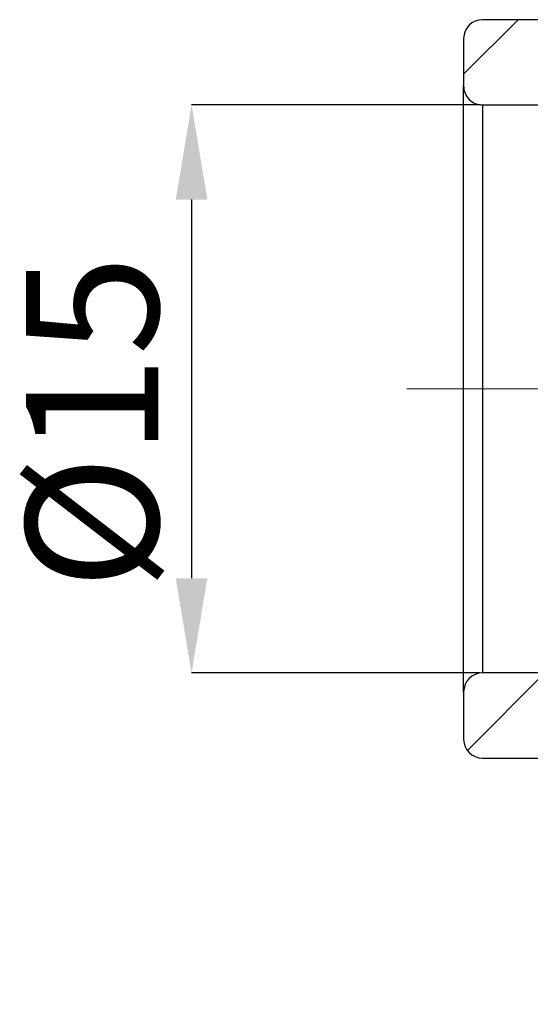
# Model space of a CAD drawing. Extents: x 0 to 297, y 0 to 211.
# Drawn here: x 171 to 183, y 115 to 138 of the extents above; entities that cross this region are included whole.
import ezdxf

# ---------------------------------------------------------------- set-up
doc = ezdxf.new("R2010")
doc.units = 0
doc.header["$LTSCALE"] = 5
doc.header["$MEASUREMENT"] = 0
doc.linetypes.add('CENTERX2', pattern=[20.319999999999997, 12.7, -2.54, 2.54, -2.54])
doc.layers.get('0').update_dxf_attribs({"linetype": 'CONTINUOUS'})
doc.layers.get('DEFPOINTS').update_dxf_attribs({"linetype": 'CONTINUOUS'})
doc.layers.add('FORMAT', color=7, linetype='CONTINUOUS')
doc.styles.add('SLDTEXTSTYLE0', font='TXT', dxfattribs={"width": 0.75})
doc.dimstyles.new('SLDDIMSTYLE1', dxfattribs={"dimtxt": 3.5, "dimasz": 2.5, "dimexe": 0, "dimexo": 0.0625, "dimgap": 0.875, "dimtad": 1, "dimrnd": 1e-09, "dimzin": 12, "dimdsep": 46, "dimtxsty": 'SLDTEXTSTYLE0', "dimsah": 1, "dimcen": 0.09, "dimadec": 0, "dimazin": 3, "dimtfac": 1, "dimtmove": 0, "dimatfit": 0, "dimfxl": 1, "dimfrac": 2, "dimtolj": 1, "dimtzin": 12, "dimarcsym": 0})
doc.dimstyles.new('SLDDIMSTYLE2', dxfattribs={"dimtxt": 3.5, "dimasz": 2.5, "dimexe": 0, "dimexo": 0.0625, "dimgap": 0.875, "dimtad": 1, "dimrnd": 1e-09, "dimzin": 12, "dimdsep": 46, "dimtxsty": 'SLDTEXTSTYLE0', "dimsah": 1, "dimcen": 0.09, "dimadec": 0, "dimazin": 3, "dimtfac": 1, "dimtofl": 0, "dimtmove": 0, "dimatfit": 3, "dimfxl": 1, "dimfrac": 2, "dimtolj": 1, "dimtzin": 12, "dimarcsym": 0})
pattern_1 = [(45, (-193.4682260265481, -90.27525234760265), (-2.245064030267288, 2.245064030267288), [])]

# ---------------------------------------------------------------- blocks, each defined once
blk = doc.blocks.new('_D_8')
at = {"layer": 'DEFPOINTS', "color": 0, "transparency": 16777216}
for p in [(223.0672311038561, 74.20737313201965), (215.067231103856, 59.45737313201968), (215.067231103856, 52.24300952827354)]:
    blk.add_point(p, dxfattribs=at)
at = {"layer": 'FORMAT', "color": 0, "lineweight": -2, "transparency": 16777216}
for p, q in [((223.0672311038561, 74.14487313201965), (223.0672311038561, 52.24300952827354)), ((215.067231103856, 59.39487313201968), (215.067231103856, 52.24300952827354)), ((215.067231103856, 52.24300952827354), (209.067231103856, 52.24300952827354)), ((220.5672311038561, 52.24300952827354), (217.567231103856, 52.24300952827354))]:
    blk.add_line(p, q, dxfattribs=at)
at = {"layer": 'FORMAT', "color": 0, "transparency": 16777216}
for points in [[(217.567231103856, 52.6596761949402), (217.567231103856, 51.82634286160688), (215.067231103856, 52.24300952827354)], [(220.5672311038561, 52.6596761949402), (220.5672311038561, 51.82634286160688), (223.0672311038561, 52.24300952827354)]]:
    blk.add_solid(points, dxfattribs=at)
at = {"layer": 'FORMAT', "color": 0, "transparency": 16777216, "insert": (210.817231103856, 56.61800952827354), "char_height": 3.5, "attachment_point": 2, "style": 'SLDTEXTSTYLE0'}
blk.add_mtext('\\A1;8', dxfattribs=at)
blk = doc.blocks.new('_D_9')
at = {"layer": 'DEFPOINTS', "color": 0, "transparency": 16777216}
for p in [(213.5672311038561, 96.70737313201968), (205.8853103085706, 81.70737313201967), (213.5672311038561, 81.70737313201967)]:
    blk.add_point(p, dxfattribs=at)
at = {"layer": 'FORMAT', "color": 0, "lineweight": -2, "transparency": 16777216}
for p, q in [((213.5047311038561, 96.70737313201968), (205.8853103085706, 96.70737313201968)), ((205.8853103085706, 94.20737313201968), (205.8853103085706, 84.20737313201967)), ((213.5047311038561, 81.70737313201967), (205.8853103085706, 81.70737313201967))]:
    blk.add_line(p, q, dxfattribs=at)
at = {"layer": 'FORMAT', "color": 0, "transparency": 16777216}
for points in [[(205.4686436419039, 94.20737313201968), (206.3019769752372, 94.20737313201968), (205.8853103085706, 96.70737313201968)], [(205.4686436419039, 84.20737313201967), (206.3019769752372, 84.20737313201967), (205.8853103085706, 81.70737313201967)]]:
    blk.add_solid(points, dxfattribs=at)
at = {"layer": 'FORMAT', "color": 0, "transparency": 16777216, "insert": (201.5103103085705, 88.32071551764716), "char_height": 3.5, "attachment_point": 2, "rotation": 90, "style": 'SLDTEXTSTYLE0'}
blk.add_mtext('\\A1;%%c15', dxfattribs=at)
blk = doc.blocks.new('A$C22A24A99')
at = {"linetype": 'Continuous', "lineweight": 18}
h = blk.add_hatch(dxfattribs=at)
h.set_pattern_fill('ANSI31', style=0)
h.set_pattern_definition(pattern_1)
edge = h.paths.add_edge_path(flags=0)
edge.add_line((36.9819187551914, 6.432120784417009), (37.4819187551914, 6.932120784417009))
edge.add_line((37.4819187551914, 6.932120784417009), (37.4819187551914, 8.182120784417009))
edge.add_line((37.4819187551914, 8.182120784417009), (36.9819187551914, 8.682120784417009))
edge.add_line((36.9819187551914, 8.682120784417009), (27.98191875519137, 8.682120784417023))
edge.add_arc((27.98191875519137, 8.182120784417023), 0.5, 90, 180)
edge.add_line((27.48191875519137, 8.182120784417023), (27.48191875519137, 6.932120784417037))
edge.add_arc((27.98191875519137, 6.932120784417023), 0.5, 179.9999999999984, 270.0000000000008)
edge.add_line((27.98191875519137, 6.432120784417023), (36.9819187551914, 6.432120784417009))
h = blk.add_hatch(dxfattribs=at)
h.set_pattern_fill('ANSI31', style=0)
h.set_pattern_definition(pattern_1)
edge = h.paths.add_edge_path(flags=0)
edge.add_line((37.48191875519137, -9.067879215582977), (36.98191875519137, -8.567879215582991))
edge.add_line((36.98191875519137, -8.567879215582991), (27.98191875519134, -8.567879215582977))
edge.add_arc((27.98191875519134, -9.067879215582963), 0.5, 90, 180.0000000000024)
edge.add_line((27.48191875519134, -9.067879215582977), (27.48191875519134, -10.31787921558296))
edge.add_arc((27.98191875519134, -10.31787921558296), 0.5, 180, 270.0000000000008)
edge.add_line((27.98191875519134, -10.81787921558298), (36.98191875519137, -10.81787921558299))
edge.add_line((36.98191875519137, -10.81787921558299), (37.48191875519137, -10.31787921558298))
edge.add_line((37.48191875519137, -10.31787921558298), (37.48191875519137, -9.067879215582977))
at = {"color": 7, "linetype": 'Continuous', "lineweight": 25}
for p, q in [((36.98191875519137, 8.682120784417009), (27.98191875519137, 8.682120784417009)), ((27.48191875519137, 8.182120784417009), (27.48191875519137, 6.932120784417009)), ((27.48191875519137, -9.067879215582991), (27.48191875519137, 6.932120784417009)), ((27.98191875519137, 6.432120784417009), (27.98191875519137, -8.567879215582991)), ((27.98191875519137, 6.432120784417009), (36.9819187551914, 6.432120784417009)), ((36.9819187551914, -8.567879215582991), (27.98191875519137, -8.567879215582991)), ((27.48191875519137, -9.067879215582991), (27.48191875519137, -10.31787921558299)), ((27.98191875519137, -10.81787921558299), (36.9819187551914, -10.81787921558299))]:
    blk.add_line(p, q, dxfattribs=at)
for centre, start, end in [((27.98191875519137, 8.182120784417009), 90, 180), ((27.98191875519137, 6.932120784417009), 179.9999999999894, 270), ((27.98191875519137, -9.067879215582991), 90, 179.9999999999894), ((27.98191875519137, -10.31787921558299), 180, 270)]:
    blk.add_arc(centre, 0.5, start, end, dxfattribs=at)
at = {"layer": 'FORMAT', "color": 7, "linetype": 'CENTERX2', "lineweight": 18}
blk.add_line((75.39704161784533, -1.067879215582991), (25.98191875519137, -1.067879215582963), dxfattribs=at)
at = {"layer": 'FORMAT', "color": 7}
dim = blk.add_linear_dim(base=(20.29999795990582, -8.567879215582977), p1=(27.98191875519137, 6.432120784417037), p2=(27.98191875519134, -8.567879215582977), angle=90, text='%%c<>', dimstyle='SLDDIMSTYLE1', dxfattribs=at)
dim.commit()
dim.dimension.update_dxf_attribs({"geometry": '_D_9', "text_midpoint": (20.2999979599058, -1.954536829955487), "dimtype": 128, "insert": (-185.5853123486647, -90.27525234760265)})
dim = blk.add_linear_dim(base=(29.48191875519129, -38.03224281932911), p1=(37.48191875519134, -16.06787921558299), p2=(29.48191875519129, -30.81787921558297), dimstyle='SLDDIMSTYLE2', dxfattribs=at)
dim.commit()
dim.dimension.update_dxf_attribs({"geometry": '_D_8', "text_midpoint": (25.23191875519129, -38.03224281932911), "dimtype": 128, "insert": (-185.5853123486647, -90.27525234760265)})

msp = doc.modelspace()

# ---------------------------------------------------------------- block references
at = {"xscale": 0.9, "yscale": 0.9, "zscale": 0.9}
msp.add_blockref('A$C22A24A99', (156.6652698966195, 130.3545255940258), dxfattribs=at)

doc.saveas('drawing.dxf')
